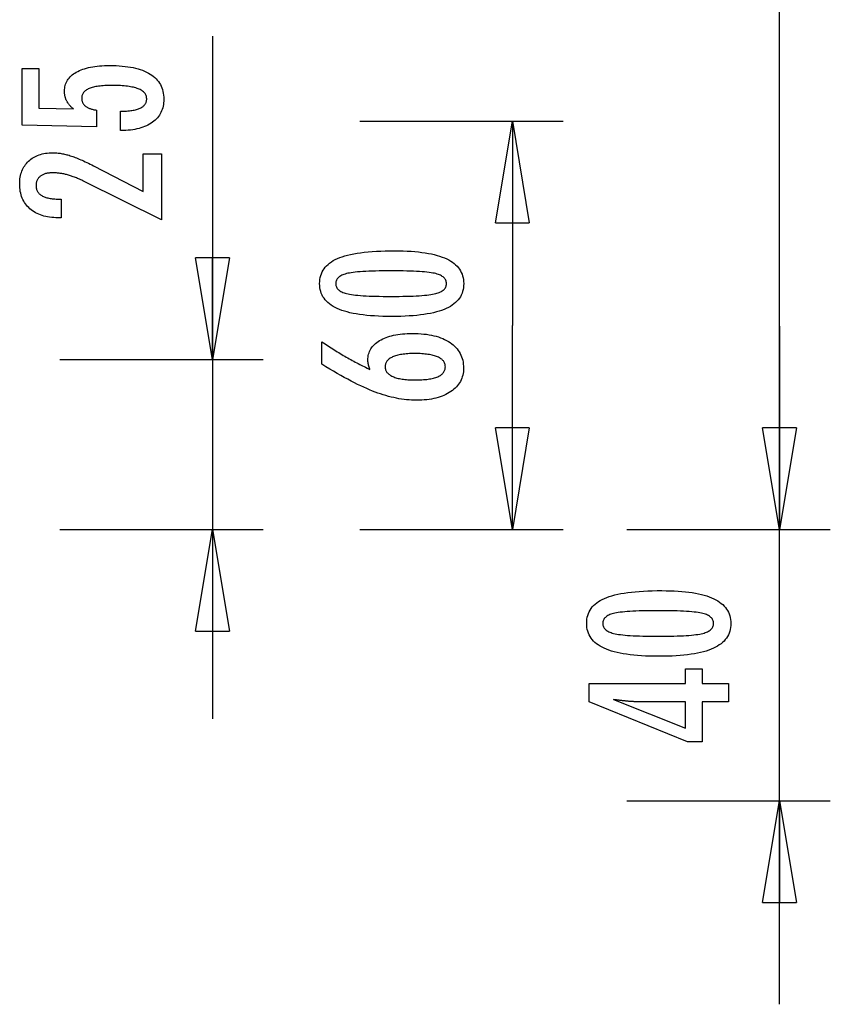
# Model space of a CAD drawing. Extents: x -33.9 to 33.9, y -12.9 to 12.9.
# Drawn here: x 22 to 33.9, y -12.9 to 1.6 of the extents above; entities that cross this region are included whole.
import ezdxf

# ---------------------------------------------------------------- set-up
doc = ezdxf.new("R2010")
doc.units = 0
doc.layers.get('0').update_dxf_attribs({"linetype": 'CONTINUOUS'})

msp = doc.modelspace()

# ---------------------------------------------------------------- linework, layer by layer
at = {"color": 0}
for points in [[(33.1658, -5.8806), (33.1658, 3.5025)], [(24.8002, 1.3958), (24.8002, -5.8806)], [(23.4421, 0.0058), (23.4421, 0.2909), (23.4421, 0.2909), (23.4659, 0.291), (23.4892, 0.2915), (23.5117, 0.2923), (23.5335, 0.2936), (23.5543, 0.2951), (23.5746, 0.2971), (23.594, 0.2994), (23.6128, 0.3022), (23.6305, 0.3051), (23.6476, 0.3085), (23.6639, 0.3122), (23.6796, 0.3164), (23.6943, 0.3207), (23.7084, 0.3256), (23.7216, 0.3308), (23.7342, 0.3365), (23.7342, 0.3365), (23.7457, 0.3422), (23.7567, 0.3484), (23.7668, 0.3549), (23.7763, 0.362), (23.7848, 0.3692), (23.7928, 0.3769), (23.8, 0.3849), (23.8065, 0.3935), (23.812, 0.4022), (23.817, 0.4114), (23.821, 0.4209), (23.8245, 0.4309), (23.827, 0.4411), (23.829, 0.4518), (23.8301, 0.4628), (23.8306, 0.4743), (23.8306, 0.4743), (23.83, 0.4864), (23.8285, 0.4982), (23.826, 0.5096), (23.8226, 0.5207), (23.8181, 0.5313), (23.8128, 0.5416), (23.8064, 0.5514), (23.7991, 0.561), (23.7906, 0.5699), (23.7813, 0.5786), (23.771, 0.5869), (23.7597, 0.5948), (23.7473, 0.6022), (23.7341, 0.6094), (23.7198, 0.6161), (23.7046, 0.6225), (23.7046, 0.6225), (23.6882, 0.6283), (23.6709, 0.6338), (23.6526, 0.6389), (23.6334, 0.6437), (23.613, 0.648), (23.5917, 0.652), (23.5694, 0.6556), (23.5462, 0.659), (23.5218, 0.6618), (23.4965, 0.6643), (23.4701, 0.6664), (23.4429, 0.6682), (23.4145, 0.6695), (23.3852, 0.6705), (23.3548, 0.6711), (23.3236, 0.6714), (23.3236, 0.6714), (23.2948, 0.6711), (23.2671, 0.6706), (23.2403, 0.6696), (23.2147, 0.6684), (23.1898, 0.6667), (23.166, 0.6647), (23.1431, 0.6624), (23.1214, 0.6598), (23.1003, 0.6566), (23.0804, 0.6532), (23.0613, 0.6494), (23.0434, 0.6453), (23.0263, 0.6407), (23.0103, 0.6359), (22.9951, 0.6307), (22.9811, 0.6253), (22.9811, 0.6253), (22.9677, 0.6192), (22.9553, 0.6127), (22.9437, 0.6058), (22.9331, 0.5987), (22.9231, 0.5911), (22.9142, 0.5832), (22.906, 0.5748), (22.8989, 0.5662), (22.8923, 0.557), (22.8867, 0.5475), (22.882, 0.5375), (22.8782, 0.5273), (22.8751, 0.5166), (22.8731, 0.5056), (22.8718, 0.4941), (22.8715, 0.4823), (22.8715, 0.4823), (22.8716, 0.4734), (22.8722, 0.4648), (22.8732, 0.4563), (22.8749, 0.4481), (22.8768, 0.44), (22.8792, 0.4323), (22.882, 0.4247), (22.8855, 0.4174), (22.8891, 0.4101), (22.8933, 0.4032), (22.8979, 0.3964), (22.903, 0.3899), (22.9084, 0.3835), (22.9143, 0.3775), (22.9206, 0.3717), (22.9275, 0.3661), (22.9275, 0.3661), (22.9345, 0.3604), (22.9421, 0.3551), (22.95, 0.3501), (22.9585, 0.3454), (22.9671, 0.3408), (22.9763, 0.3365), (22.9857, 0.3325), (22.9958, 0.3288), (23.006, 0.3251), (23.0167, 0.3219), (23.0278, 0.3188), (23.0394, 0.3161), (23.0512, 0.3134), (23.0635, 0.3111), (23.0761, 0.309), (23.0893, 0.3073), (23.0893, 0.0594), (21.991, 0.0872), (21.991, 0.9193), (22.2389, 0.9193), (22.2389, 0.3379), (22.753, 0.3238), (22.753, 0.3238), (22.7444, 0.3304), (22.7362, 0.3371), (22.7282, 0.3439), (22.7206, 0.3508), (22.7132, 0.3577), (22.7061, 0.3647), (22.6993, 0.3719), (22.6929, 0.3792), (22.6865, 0.3864), (22.6806, 0.3938), (22.6749, 0.4013), (22.6696, 0.409), (22.6644, 0.4166), (22.6596, 0.4244), (22.655, 0.4323), (22.6509, 0.4404), (22.6509, 0.4404), (22.6468, 0.4484), (22.643, 0.4566), (22.6395, 0.465), (22.6363, 0.4735), (22.6332, 0.4821), (22.6306, 0.4909), (22.6281, 0.4999), (22.6261, 0.5092), (22.6241, 0.5184), (22.6224, 0.5278), (22.621, 0.5373), (22.6199, 0.547), (22.6189, 0.5568), (22.6184, 0.5668), (22.618, 0.5769), (22.618, 0.5872), (22.618, 0.5872), (22.6186, 0.6093), (22.6207, 0.6309), (22.624, 0.6518), (22.6288, 0.6722), (22.6348, 0.6917), (22.6423, 0.7109), (22.651, 0.7292), (22.6613, 0.7472), (22.6727, 0.7641), (22.6856, 0.7806), (22.6999, 0.7964), (22.7156, 0.8117), (22.7324, 0.8261), (22.7508, 0.8401), (22.7705, 0.8533), (22.7916, 0.8661), (22.7916, 0.8661), (22.8138, 0.8779), (22.8372, 0.8891), (22.8617, 0.8994), (22.8875, 0.9092), (22.9142, 0.918), (22.9424, 0.9261), (22.9715, 0.9334), (23.0021, 0.9401), (23.0334, 0.9458), (23.0661, 0.9508), (23.0999, 0.955), (23.135, 0.9586), (23.171, 0.9612), (23.2083, 0.9632), (23.2467, 0.9644), (23.2864, 0.9649), (23.2864, 0.9649), (23.3345, 0.9643), (23.3814, 0.9628), (23.4266, 0.9603), (23.4706, 0.9569), (23.5128, 0.9524), (23.5538, 0.9471), (23.5932, 0.9407), (23.6312, 0.9334), (23.6675, 0.9249), (23.7025, 0.9156), (23.7359, 0.9053), (23.7679, 0.8941), (23.7983, 0.8818), (23.8273, 0.8686), (23.8547, 0.8544), (23.8809, 0.8393), (23.8809, 0.8393), (23.9052, 0.823), (23.9281, 0.806), (23.9493, 0.7879), (23.9691, 0.7691), (23.9872, 0.7492), (24.0038, 0.7284), (24.0187, 0.7066), (24.0322, 0.684), (24.0439, 0.6602), (24.0542, 0.6357), (24.0628, 0.6101), (24.07, 0.5838), (24.0755, 0.5564), (24.0795, 0.5281), (24.0818, 0.4988), (24.0827, 0.4687), (24.0827, 0.4687), (24.0819, 0.4414), (24.08, 0.4151), (24.0767, 0.3895), (24.0722, 0.3647), (24.0662, 0.3406), (24.0592, 0.3173), (24.0507, 0.2948), (24.0411, 0.2732), (24.0299, 0.2521), (24.0176, 0.232), (24.0039, 0.2125), (23.9891, 0.1939), (23.9728, 0.176), (23.9554, 0.159), (23.9366, 0.1427), (23.9167, 0.1272), (23.9167, 0.1272), (23.8953, 0.1123), (23.8729, 0.0986), (23.8495, 0.0858), (23.8252, 0.074), (23.7997, 0.063), (23.7732, 0.0531), (23.7456, 0.044), (23.7171, 0.0361), (23.6873, 0.0289), (23.6566, 0.0228), (23.6248, 0.0175), (23.5921, 0.0133), (23.5582, 0.0099), (23.5234, 0.0076), (23.4874, 0.0062), (23.4506, 0.0058), (23.4421, 0.0058)], [(26.9738, 0.1437), (29.976, 0.1437)], [(28.9753, -1.3574), (29.2255, 0.1437)], [(29.2255, 0.1437), (29.2255, -2.8684)], [(29.2255, 0.1437), (29.4757, -1.3574)], [(29.2255, 0.1437), (29.2255, -1.3574)], [(24.0484, -1.3127), (22.9063, -0.7449), (22.9063, -0.7449), (22.8895, -0.7367), (22.873, -0.7288), (22.8567, -0.7212), (22.8406, -0.7141), (22.8246, -0.707), (22.809, -0.7003), (22.7934, -0.6939), (22.7782, -0.6878), (22.7629, -0.6817), (22.748, -0.6761), (22.7332, -0.6708), (22.7186, -0.6658), (22.7041, -0.6609), (22.69, -0.6565), (22.6759, -0.6523), (22.6622, -0.6485), (22.6622, -0.6485), (22.6484, -0.6447), (22.6346, -0.6413), (22.6208, -0.6381), (22.6073, -0.6352), (22.5936, -0.6324), (22.5801, -0.6299), (22.5666, -0.6277), (22.5531, -0.6258), (22.5396, -0.6239), (22.5261, -0.6224), (22.5126, -0.6211), (22.4992, -0.6202), (22.4857, -0.6193), (22.4725, -0.6188), (22.4591, -0.6184), (22.4459, -0.6184), (22.4459, -0.6184), (22.431, -0.6185), (22.4166, -0.6191), (22.4026, -0.62), (22.3893, -0.6214), (22.3762, -0.623), (22.3636, -0.6251), (22.3514, -0.6276), (22.3399, -0.6306), (22.3285, -0.6337), (22.3177, -0.6374), (22.3073, -0.6414), (22.2974, -0.6459), (22.2878, -0.6505), (22.2787, -0.6558), (22.27, -0.6613), (22.2619, -0.6673), (22.2619, -0.6673), (22.254, -0.6734), (22.2468, -0.68), (22.2399, -0.6868), (22.2338, -0.6941), (22.2279, -0.7016), (22.2227, -0.7096), (22.2179, -0.7178), (22.2138, -0.7265), (22.2099, -0.7353), (22.2068, -0.7445), (22.204, -0.754), (22.2019, -0.764), (22.2001, -0.7741), (22.1989, -0.7848), (22.1981, -0.7957), (22.198, -0.807), (22.198, -0.807), (22.1983, -0.8188), (22.1992, -0.8303), (22.2008, -0.8414), (22.2032, -0.8523), (22.2062, -0.8627), (22.2099, -0.8728), (22.2143, -0.8826), (22.2194, -0.8921), (22.225, -0.901), (22.2313, -0.9097), (22.2383, -0.918), (22.2461, -0.9261), (22.2544, -0.9337), (22.2634, -0.941), (22.2731, -0.948), (22.2836, -0.9547), (22.2836, -0.9547), (22.2944, -0.9607), (22.3061, -0.9665), (22.3181, -0.9718), (22.331, -0.9768), (22.3443, -0.9813), (22.3584, -0.9855), (22.3731, -0.9893), (22.3884, -0.9927), (22.4043, -0.9956), (22.4208, -0.9982), (22.4379, -1.0003), (22.4556, -1.0022), (22.4739, -1.0036), (22.493, -1.0046), (22.5125, -1.0052), (22.5329, -1.0055), (22.57, -1.0055), (22.57, -1.2812), (22.5244, -1.2812), (22.5244, -1.2812), (22.4915, -1.2806), (22.4596, -1.2791), (22.4285, -1.2764), (22.3985, -1.2728), (22.3692, -1.268), (22.3409, -1.2623), (22.3135, -1.2556), (22.2872, -1.2479), (22.2615, -1.2389), (22.2368, -1.229), (22.213, -1.2181), (22.1902, -1.2062), (22.1681, -1.1932), (22.147, -1.1792), (22.1268, -1.1641), (22.1077, -1.148), (22.1077, -1.148), (22.0892, -1.1309), (22.0721, -1.1132), (22.0562, -1.0946), (22.0415, -1.0754), (22.0277, -1.0551), (22.0154, -1.0343), (22.0042, -1.0125), (21.9943, -0.9902), (21.9853, -0.9668), (21.9777, -0.9428), (21.9711, -0.9179), (21.966, -0.8924), (21.9618, -0.8659), (21.9589, -0.8388), (21.9571, -0.8107), (21.9567, -0.7821), (21.9567, -0.7821), (21.9571, -0.7559), (21.9586, -0.7304), (21.9611, -0.7056), (21.9648, -0.6816), (21.9693, -0.6581), (21.975, -0.6354), (21.9817, -0.6134), (21.9895, -0.5921), (21.998, -0.5714), (22.0078, -0.5514), (22.0186, -0.5321), (22.0306, -0.5135), (22.0433, -0.4955), (22.0573, -0.4784), (22.0723, -0.4619), (22.0884, -0.4463), (22.0884, -0.4463), (22.1051, -0.4311), (22.1226, -0.4171), (22.1408, -0.4039), (22.1598, -0.3918), (22.1795, -0.3805), (22.2, -0.3704), (22.2213, -0.3612), (22.2434, -0.3531), (22.2661, -0.3457), (22.2895, -0.3394), (22.3137, -0.334), (22.3387, -0.3297), (22.3643, -0.3262), (22.3907, -0.3239), (22.4179, -0.3225), (22.4459, -0.3221), (22.4459, -0.3221), (22.4608, -0.3222), (22.4759, -0.3227), (22.4912, -0.3235), (22.5068, -0.3248), (22.5223, -0.3262), (22.538, -0.3281), (22.5539, -0.3303), (22.57, -0.3329), (22.5861, -0.3357), (22.6024, -0.3389), (22.6188, -0.3424), (22.6354, -0.3464), (22.6521, -0.3505), (22.669, -0.3551), (22.686, -0.36), (22.7032, -0.3653), (22.7032, -0.3653), (22.7204, -0.3708), (22.7384, -0.3771), (22.7567, -0.3837), (22.7758, -0.3909), (22.7951, -0.3984), (22.8152, -0.4065), (22.8356, -0.415), (22.8568, -0.4242), (22.8782, -0.4335), (22.9004, -0.4436), (22.9229, -0.4539), (22.9462, -0.465), (22.9698, -0.4763), (22.9941, -0.4883), (23.0188, -0.5006), (23.0442, -0.5135), (23.7798, -0.8926), (23.7798, -0.3385), (24.0484, -0.3385), (24.0484, -1.3127)], [(28.9753, -1.3574), (29.4757, -1.3574)], [(24.8002, -3.3723), (24.55, -1.8712)], [(25.0504, -1.8712), (24.55, -1.8712)], [(25.0504, -1.8712), (24.8002, -3.3723)], [(24.8002, -3.3723), (24.8002, -1.8712)], [(27.4911, -1.769), (27.4911, -1.769), (27.5542, -1.7694), (27.6155, -1.7708), (27.6745, -1.773), (27.7317, -1.7764), (27.7866, -1.7805), (27.8396, -1.7857), (27.8904, -1.7918), (27.9394, -1.7989), (27.9861, -1.8068), (28.0309, -1.8157), (28.0736, -1.8255), (28.1143, -1.8364), (28.1528, -1.848), (28.1894, -1.8607), (28.2238, -1.8743), (28.2564, -1.8889), (28.2564, -1.8889), (28.2867, -1.9043), (28.3152, -1.9207), (28.3417, -1.938), (28.3664, -1.9565), (28.3889, -1.9758), (28.4096, -1.9962), (28.4283, -2.0175), (28.4451, -2.0399), (28.4596, -2.063), (28.4724, -2.0872), (28.4832, -2.1123), (28.4922, -2.1386), (28.4989, -2.1657), (28.5039, -2.1938), (28.5069, -2.2228), (28.508, -2.253), (28.508, -2.253), (28.5069, -2.2835), (28.5039, -2.3131), (28.4988, -2.3416), (28.4919, -2.3692), (28.4827, -2.3956), (28.4718, -2.4211), (28.4587, -2.4456), (28.4438, -2.4691), (28.4266, -2.4915), (28.4076, -2.5129), (28.3864, -2.5332), (28.3635, -2.5526), (28.3383, -2.5709), (28.3113, -2.5883), (28.2822, -2.6045), (28.2512, -2.6199), (28.2512, -2.6199), (28.2178, -2.634), (28.1822, -2.6473), (28.1443, -2.6597), (28.1043, -2.6713), (28.0619, -2.6818), (28.0173, -2.6915), (27.9705, -2.7003), (27.9215, -2.7083), (27.87, -2.7151), (27.8163, -2.7211), (27.7604, -2.7261), (27.7023, -2.7304), (27.6417, -2.7336), (27.579, -2.7359), (27.5141, -2.7373), (27.4469, -2.7379), (27.4469, -2.7379), (27.3794, -2.7373), (27.3143, -2.7359), (27.2513, -2.7336), (27.1908, -2.7304), (27.1323, -2.7261), (27.0763, -2.7211), (27.0224, -2.7151), (26.971, -2.7083), (26.9216, -2.7003), (26.8747, -2.6915), (26.8298, -2.6818), (26.7874, -2.6713), (26.747, -2.6597), (26.7092, -2.6473), (26.6735, -2.634), (26.6402, -2.6199), (26.6402, -2.6199), (26.6088, -2.6045), (26.5795, -2.5883), (26.5522, -2.5709), (26.5271, -2.5526), (26.5039, -2.5332), (26.4827, -2.5129), (26.4635, -2.4915), (26.4465, -2.4691), (26.4313, -2.4456), (26.4182, -2.4211), (26.407, -2.3956), (26.398, -2.3692), (26.3909, -2.3416), (26.3859, -2.3131), (26.3829, -2.2835), (26.382, -2.253), (26.382, -2.253), (26.3829, -2.2215), (26.386, -2.1912), (26.391, -2.1619), (26.3983, -2.134), (26.4074, -2.1069), (26.4187, -2.0811), (26.432, -2.0563), (26.4475, -2.0328), (26.4648, -2.0101), (26.4842, -1.9887), (26.5057, -1.9683), (26.5293, -1.9492), (26.5548, -1.9309), (26.5825, -1.914), (26.6121, -1.898), (26.644, -1.8833), (26.644, -1.8833), (26.6779, -1.8693), (26.7143, -1.8563), (26.7533, -1.8442), (26.795, -1.8332), (26.839, -1.8228), (26.8856, -1.8134), (26.9348, -1.8049), (26.9865, -1.7975), (27.0406, -1.7907), (27.0973, -1.7849), (27.1566, -1.78), (27.2185, -1.776), (27.2827, -1.7728), (27.3496, -1.7706), (27.4191, -1.7693), (27.4911, -1.769)], [(27.4375, -2.0653), (27.4375, -2.0653), (27.3756, -2.0654), (27.3167, -2.0659), (27.2604, -2.0666), (27.2069, -2.0678), (27.156, -2.0691), (27.1079, -2.0709), (27.0625, -2.0729), (27.02, -2.0754), (26.9799, -2.078), (26.9426, -2.0811), (26.908, -2.0843), (26.8763, -2.0881), (26.8471, -2.0919), (26.8208, -2.0962), (26.797, -2.1008), (26.7761, -2.1058), (26.7761, -2.1058), (26.7569, -2.111), (26.7392, -2.1169), (26.7225, -2.1232), (26.7072, -2.1302), (26.6931, -2.1374), (26.6802, -2.1454), (26.6685, -2.1538), (26.6582, -2.1629), (26.6489, -2.1722), (26.641, -2.1823), (26.6341, -2.1927), (26.6287, -2.2038), (26.6244, -2.2152), (26.6214, -2.2273), (26.6196, -2.2398), (26.619, -2.253), (26.619, -2.253), (26.6196, -2.2659), (26.6214, -2.2783), (26.6245, -2.2903), (26.629, -2.3018), (26.6346, -2.3126), (26.6415, -2.3231), (26.6496, -2.333), (26.6591, -2.3426), (26.6696, -2.3514), (26.6816, -2.3598), (26.6948, -2.3678), (26.7092, -2.3753), (26.7248, -2.3822), (26.7418, -2.3886), (26.7599, -2.3946), (26.7794, -2.4002), (26.7794, -2.4002), (26.8007, -2.4051), (26.8248, -2.4098), (26.8514, -2.4142), (26.8808, -2.4183), (26.9126, -2.4219), (26.9472, -2.4253), (26.9843, -2.4284), (27.0243, -2.4313), (27.0666, -2.4336), (27.1117, -2.4357), (27.1593, -2.4374), (27.2098, -2.439), (27.2627, -2.44), (27.3183, -2.4408), (27.3765, -2.4413), (27.4375, -2.4416), (27.4375, -2.4416), (27.4982, -2.4413), (27.5565, -2.4408), (27.6119, -2.44), (27.6649, -2.439), (27.7151, -2.4374), (27.7628, -2.4357), (27.8077, -2.4336), (27.8502, -2.4313), (27.8898, -2.4284), (27.9269, -2.4253), (27.9612, -2.4219), (27.9931, -2.4183), (28.0222, -2.4142), (28.0488, -2.4098), (28.0727, -2.4051), (28.0941, -2.4002), (28.0941, -2.4002), (28.1131, -2.3946), (28.1311, -2.3886), (28.1478, -2.3822), (28.1634, -2.3753), (28.1775, -2.3678), (28.1907, -2.3598), (28.2024, -2.3514), (28.2132, -2.3426), (28.2224, -2.333), (28.2305, -2.3231), (28.2373, -2.3126), (28.243, -2.3018), (28.2472, -2.2903), (28.2505, -2.2783), (28.2523, -2.2659), (28.2531, -2.253), (28.2531, -2.253), (28.2523, -2.2398), (28.2505, -2.2273), (28.2475, -2.2152), (28.2433, -2.2038), (28.2376, -2.1927), (28.231, -2.1823), (28.2232, -2.1722), (28.2142, -2.1629), (28.2037, -2.1538), (28.1922, -2.1454), (28.1793, -2.1374), (28.1655, -2.1302), (28.1502, -2.1232), (28.1338, -2.1169), (28.1161, -2.111), (28.0974, -2.1058), (28.0974, -2.1058), (28.0764, -2.1008), (28.0528, -2.0962), (28.0265, -2.0919), (27.9976, -2.0881), (27.9658, -2.0843), (27.9314, -2.0811), (27.8943, -2.078), (27.8545, -2.0754), (27.8118, -2.0729), (27.7665, -2.0709), (27.7184, -2.0691), (27.6678, -2.0678), (27.6142, -2.0666), (27.558, -2.0659), (27.4991, -2.0654), (27.4375, -2.0653)], [(29.2255, -5.8806), (29.2255, -2.8684)], [(33.1658, -2.8784), (33.1658, -5.8806)], [(27.1242, -3.5188), (27.1242, -3.5188), (27.1223, -3.514), (27.1205, -3.5094), (27.1187, -3.5047), (27.1171, -3.5002), (27.1154, -3.4955), (27.1139, -3.491), (27.1124, -3.4865), (27.111, -3.482), (27.1095, -3.4775), (27.1082, -3.473), (27.107, -3.4685), (27.1058, -3.464), (27.1046, -3.4595), (27.1036, -3.4551), (27.1025, -3.4506), (27.1016, -3.4464), (27.1016, -3.4464), (27.1006, -3.4419), (27.0997, -3.4376), (27.0988, -3.4332), (27.0981, -3.429), (27.0974, -3.4247), (27.0968, -3.4205), (27.0962, -3.4163), (27.0959, -3.4124), (27.0953, -3.4082), (27.095, -3.4042), (27.0947, -3.4002), (27.0945, -3.3963), (27.0942, -3.3924), (27.0941, -3.3885), (27.0941, -3.3846), (27.0941, -3.381), (27.0941, -3.381), (27.0947, -3.3582), (27.0968, -3.3363), (27.1001, -3.3148), (27.1049, -3.2941), (27.1109, -3.2739), (27.1184, -3.2544), (27.1271, -3.2355), (27.1374, -3.2172), (27.1488, -3.1995), (27.1617, -3.1824), (27.1758, -3.1659), (27.1914, -3.1502), (27.2082, -3.1349), (27.2265, -3.1204), (27.2462, -3.1063), (27.2672, -3.0931), (27.2672, -3.0931), (27.2892, -3.0802), (27.3125, -3.0683), (27.3366, -3.0572), (27.362, -3.047), (27.3882, -3.0375), (27.4157, -3.0289), (27.4442, -3.0211), (27.4739, -3.0143), (27.5044, -3.0081), (27.5362, -3.0028), (27.5689, -2.9982), (27.6028, -2.9946), (27.6376, -2.9917), (27.6736, -2.9897), (27.7106, -2.9885), (27.7489, -2.9882), (27.7489, -2.9882), (27.793, -2.9886), (27.836, -2.9901), (27.8777, -2.9926), (27.9184, -2.9964), (27.9575, -3.001), (27.9956, -3.0069), (28.0323, -3.0136), (28.068, -3.0216), (28.1021, -3.0303), (28.1351, -3.0402), (28.1668, -3.0511), (28.1974, -3.0633), (28.2265, -3.0762), (28.2545, -3.0903), (28.2812, -3.1054), (28.3067, -3.1218), (28.3067, -3.1218), (28.3306, -3.1388), (28.353, -3.1569), (28.3739, -3.1757), (28.3934, -3.1955), (28.4111, -3.216), (28.4274, -3.2375), (28.4422, -3.2598), (28.4555, -3.2831), (28.467, -3.307), (28.4771, -3.3318), (28.4856, -3.3575), (28.4927, -3.3843), (28.498, -3.4117), (28.502, -3.4401), (28.5043, -3.4693), (28.5052, -3.4995), (28.5052, -3.4995), (28.5044, -3.5262), (28.5022, -3.5525), (28.4985, -3.5779), (28.4935, -3.6028), (28.4868, -3.6268), (28.4788, -3.6502), (28.4693, -3.6728), (28.4585, -3.6949), (28.446, -3.716), (28.4322, -3.7366), (28.4168, -3.7564), (28.4001, -3.7756), (28.3818, -3.7939), (28.3622, -3.8118), (28.341, -3.8287), (28.3185, -3.8452), (28.3185, -3.8452), (28.2945, -3.8607), (28.2696, -3.8752), (28.2435, -3.8887), (28.2166, -3.9013), (28.1884, -3.9128), (28.1594, -3.9234), (28.1293, -3.9329), (28.0982, -3.9415), (28.0658, -3.9489), (28.0325, -3.9555), (27.9982, -3.9609), (27.9629, -3.9655), (27.9265, -3.969), (27.889, -3.9715), (27.8505, -3.973), (27.811, -3.9736), (27.811, -3.9736), (27.7747, -3.973), (27.7383, -3.9716), (27.7015, -3.9692), (27.6647, -3.966), (27.6274, -3.9617), (27.59, -3.9565), (27.5523, -3.9504), (27.5145, -3.9435), (27.4762, -3.9354), (27.4379, -3.9265), (27.3991, -3.9165), (27.3603, -3.9058), (27.3211, -3.894), (27.2817, -3.8813), (27.242, -3.8677), (27.2023, -3.8532), (27.2023, -3.8532), (27.1615, -3.8373), (27.1198, -3.8203), (27.0769, -3.8018), (27.0329, -3.7822), (26.9877, -3.761), (26.9415, -3.7388), (26.8941, -3.7151), (26.8456, -3.6902), (26.7958, -3.6638), (26.745, -3.6362), (26.693, -3.6072), (26.6399, -3.5771), (26.5856, -3.5454), (26.5303, -3.5127), (26.4739, -3.4785), (26.4163, -3.4431), (26.4163, -3.1124), (26.4163, -3.1124), (26.4388, -3.1275), (26.4616, -3.1426), (26.4841, -3.1574), (26.5069, -3.1723), (26.5294, -3.1868), (26.552, -3.2013), (26.5745, -3.2155), (26.5972, -3.2298), (26.6194, -3.2436), (26.6419, -3.2574), (26.6641, -3.271), (26.6866, -3.2845), (26.7088, -3.2977), (26.7311, -3.3109), (26.7533, -3.3239), (26.7757, -3.3368), (26.7757, -3.3368), (26.7977, -3.3494), (26.8199, -3.3619), (26.8418, -3.3742), (26.864, -3.3865), (26.8859, -3.3983), (26.9079, -3.4102), (26.9298, -3.4218), (26.9517, -3.4334), (26.9733, -3.4445), (26.995, -3.4556), (27.0166, -3.4665), (27.0383, -3.4774), (27.0597, -3.4879), (27.0813, -3.4984), (27.1026, -3.5086), (27.1242, -3.5188)], [(27.7846, -3.6745), (27.7846, -3.6745), (27.8126, -3.6742), (27.8398, -3.6737), (27.8661, -3.6727), (27.8915, -3.6714), (27.9159, -3.6696), (27.9395, -3.6676), (27.9621, -3.6651), (27.9839, -3.6624), (28.0046, -3.659), (28.0245, -3.6554), (28.0435, -3.6514), (28.0617, -3.6471), (28.0789, -3.6423), (28.0952, -3.6373), (28.1106, -3.6318), (28.1252, -3.626), (28.1252, -3.626), (28.1385, -3.6197), (28.1512, -3.6131), (28.1628, -3.6061), (28.1738, -3.5988), (28.1838, -3.591), (28.193, -3.5829), (28.2012, -3.5744), (28.2087, -3.5656), (28.2151, -3.5562), (28.2208, -3.5465), (28.2255, -3.5364), (28.2295, -3.526), (28.2325, -3.5151), (28.2348, -3.5038), (28.2361, -3.4921), (28.2366, -3.4802), (28.2366, -3.4802), (28.2361, -3.468), (28.2348, -3.4563), (28.2325, -3.445), (28.2294, -3.4342), (28.2253, -3.4235), (28.2204, -3.4134), (28.2145, -3.4036), (28.208, -3.3944), (28.2003, -3.3853), (28.1919, -3.3768), (28.1825, -3.3685), (28.1724, -3.3608), (28.1612, -3.3533), (28.1493, -3.3463), (28.1364, -3.3396), (28.1228, -3.3335), (28.1228, -3.3335), (28.108, -3.3274), (28.0925, -3.3219), (28.076, -3.3167), (28.0588, -3.3121), (28.0404, -3.3076), (28.0214, -3.3036), (28.0014, -3.2999), (27.9806, -3.2968), (27.9588, -3.2938), (27.9362, -3.2913), (27.9126, -3.2892), (27.8882, -3.2876), (27.8628, -3.2862), (27.8367, -3.2853), (27.8096, -3.2847), (27.7818, -3.2846), (27.7818, -3.2846), (27.7556, -3.2847), (27.7302, -3.2853), (27.7056, -3.2862), (27.6819, -3.2877), (27.6588, -3.2893), (27.6366, -3.2916), (27.6152, -3.2941), (27.5947, -3.2972), (27.5748, -3.3004), (27.5559, -3.3042), (27.5376, -3.3082), (27.5203, -3.3129), (27.5036, -3.3177), (27.4878, -3.323), (27.4727, -3.3287), (27.4586, -3.3349), (27.4586, -3.3349), (27.445, -3.3412), (27.4325, -3.348), (27.4207, -3.3551), (27.41, -3.3627), (27.4, -3.3704), (27.3909, -3.3787), (27.3827, -3.3872), (27.3754, -3.3962), (27.3687, -3.4053), (27.3631, -3.415), (27.3583, -3.4249), (27.3545, -3.4353), (27.3514, -3.4459), (27.3492, -3.457), (27.3479, -3.4683), (27.3476, -3.4802), (27.3476, -3.4802), (27.3479, -3.4915), (27.3492, -3.5025), (27.3514, -3.5132), (27.3546, -3.5237), (27.3584, -3.5337), (27.3633, -3.5435), (27.3691, -3.5529), (27.3758, -3.5621), (27.3832, -3.5707), (27.3915, -3.5792), (27.4007, -3.5874), (27.411, -3.5953), (27.422, -3.6027), (27.4339, -3.61), (27.4467, -3.617), (27.4605, -3.6237), (27.4605, -3.6237), (27.4749, -3.6297), (27.4902, -3.6355), (27.5061, -3.6408), (27.523, -3.6458), (27.5406, -3.6503), (27.559, -3.6545), (27.5781, -3.6583), (27.598, -3.6617), (27.6186, -3.6646), (27.64, -3.6672), (27.6621, -3.6693), (27.6852, -3.6712), (27.7088, -3.6726), (27.7333, -3.6736), (27.7585, -3.6742), (27.7846, -3.6745)], [(22.5486, -3.3722), (25.5508, -3.3722)], [(29.2255, -5.8806), (28.9753, -4.3795)], [(29.4757, -4.3795), (28.9753, -4.3795)], [(29.4757, -4.3795), (29.2255, -5.8806)], [(29.2255, -5.8806), (29.2255, -4.3795)], [(33.1658, -5.8806), (32.9156, -4.3795)], [(33.416, -4.3795), (32.9156, -4.3795)], [(33.1658, -5.8806), (32.9156, -4.3795)], [(33.416, -4.3795), (32.9156, -4.3795)], [(33.416, -4.3795), (33.1658, -5.8806)], [(33.1658, -5.8806), (33.1659, -4.3795)], [(33.416, -4.3795), (33.1658, -5.8806)], [(33.1658, -5.8806), (33.1659, -4.3795)], [(22.5486, -5.8806), (25.5508, -5.8806)], [(24.55, -7.3817), (24.8002, -5.8806)], [(24.8002, -5.8806), (24.8002, -8.6751)], [(24.8002, -5.8806), (25.0504, -7.3817)], [(24.8002, -5.8806), (24.8002, -7.3817)], [(26.9738, -5.8806), (29.976, -5.8806)], [(30.9141, -5.8806), (33.9163, -5.8806)], [(30.9141, -5.8806), (33.9163, -5.8806)], [(33.1658, -12.8856), (33.1658, -5.8806)], [(31.4315, -6.7825), (31.4315, -6.7825), (31.4946, -6.7829), (31.5559, -6.7843), (31.6149, -6.7865), (31.6721, -6.7899), (31.727, -6.794), (31.78, -6.7992), (31.8308, -6.8053), (31.8798, -6.8124), (31.9265, -6.8203), (31.9713, -6.8292), (32.014, -6.839), (32.0547, -6.8499), (32.0932, -6.8615), (32.1298, -6.8742), (32.1642, -6.8878), (32.1968, -6.9024), (32.1968, -6.9024), (32.2271, -6.9178), (32.2556, -6.9342), (32.2821, -6.9515), (32.3068, -6.97), (32.3293, -6.9893), (32.35, -7.0097), (32.3687, -7.031), (32.3855, -7.0534), (32.4, -7.0765), (32.4128, -7.1007), (32.4236, -7.1258), (32.4326, -7.1521), (32.4393, -7.1792), (32.4443, -7.2073), (32.4473, -7.2363), (32.4484, -7.2665), (32.4484, -7.2665), (32.4473, -7.297), (32.4443, -7.3266), (32.4392, -7.3551), (32.4323, -7.3827), (32.4231, -7.4091), (32.4122, -7.4346), (32.3991, -7.4591), (32.3842, -7.4826), (32.367, -7.505), (32.348, -7.5264), (32.3268, -7.5467), (32.3039, -7.5661), (32.2787, -7.5844), (32.2517, -7.6018), (32.2226, -7.618), (32.1916, -7.6334), (32.1916, -7.6334), (32.1582, -7.6475), (32.1226, -7.6608), (32.0847, -7.6732), (32.0447, -7.6848), (32.0023, -7.6953), (31.9577, -7.705), (31.9109, -7.7138), (31.8619, -7.7218), (31.8104, -7.7286), (31.7567, -7.7346), (31.7008, -7.7396), (31.6427, -7.7439), (31.5821, -7.7471), (31.5194, -7.7494), (31.4545, -7.7508), (31.3873, -7.7514), (31.3873, -7.7514), (31.3198, -7.7508), (31.2547, -7.7494), (31.1917, -7.7471), (31.1312, -7.7439), (31.0727, -7.7396), (31.0167, -7.7346), (30.9628, -7.7286), (30.9114, -7.7218), (30.862, -7.7138), (30.8151, -7.705), (30.7702, -7.6953), (30.7278, -7.6848), (30.6874, -7.6732), (30.6496, -7.6608), (30.6139, -7.6475), (30.5806, -7.6334), (30.5806, -7.6334), (30.5492, -7.618), (30.5199, -7.6018), (30.4926, -7.5844), (30.4675, -7.5661), (30.4443, -7.5467), (30.4231, -7.5264), (30.4039, -7.505), (30.3869, -7.4826), (30.3717, -7.4591), (30.3586, -7.4346), (30.3474, -7.4091), (30.3384, -7.3827), (30.3313, -7.3551), (30.3263, -7.3266), (30.3233, -7.297), (30.3224, -7.2665), (30.3224, -7.2665), (30.3233, -7.235), (30.3264, -7.2047), (30.3314, -7.1754), (30.3387, -7.1475), (30.3478, -7.1204), (30.3591, -7.0946), (30.3724, -7.0698), (30.3879, -7.0463), (30.4052, -7.0236), (30.4246, -7.0022), (30.4461, -6.9818), (30.4697, -6.9627), (30.4952, -6.9444), (30.5229, -6.9275), (30.5525, -6.9115), (30.5844, -6.8968), (30.5844, -6.8968), (30.6183, -6.8828), (30.6547, -6.8698), (30.6937, -6.8577), (30.7354, -6.8467), (30.7794, -6.8363), (30.826, -6.8269), (30.8752, -6.8184), (30.9269, -6.811), (30.981, -6.8042), (31.0377, -6.7984), (31.097, -6.7935), (31.1589, -6.7895), (31.2231, -6.7863), (31.29, -6.7841), (31.3595, -6.7828), (31.4315, -6.7825)], [(31.3779, -7.0788), (31.3779, -7.0788), (31.316, -7.0789), (31.2571, -7.0794), (31.2008, -7.0801), (31.1473, -7.0813), (31.0964, -7.0826), (31.0483, -7.0844), (31.0029, -7.0864), (30.9604, -7.0889), (30.9203, -7.0915), (30.883, -7.0946), (30.8484, -7.0978), (30.8167, -7.1016), (30.7875, -7.1054), (30.7612, -7.1097), (30.7374, -7.1143), (30.7165, -7.1193), (30.7165, -7.1193), (30.6973, -7.1245), (30.6796, -7.1304), (30.6629, -7.1367), (30.6476, -7.1437), (30.6335, -7.1509), (30.6206, -7.1589), (30.6089, -7.1673), (30.5986, -7.1764), (30.5893, -7.1857), (30.5814, -7.1958), (30.5745, -7.2062), (30.5691, -7.2173), (30.5648, -7.2287), (30.5618, -7.2408), (30.56, -7.2533), (30.5594, -7.2665), (30.5594, -7.2665), (30.56, -7.2794), (30.5618, -7.2918), (30.5649, -7.3038), (30.5694, -7.3153), (30.575, -7.3261), (30.5819, -7.3366), (30.59, -7.3465), (30.5995, -7.3561), (30.61, -7.3649), (30.622, -7.3733), (30.6352, -7.3813), (30.6496, -7.3888), (30.6652, -7.3957), (30.6822, -7.4021), (30.7003, -7.4081), (30.7198, -7.4137), (30.7198, -7.4137), (30.7411, -7.4186), (30.7652, -7.4233), (30.7918, -7.4277), (30.8212, -7.4318), (30.853, -7.4354), (30.8876, -7.4388), (30.9247, -7.4419), (30.9647, -7.4448), (31.007, -7.4471), (31.0521, -7.4492), (31.0997, -7.4509), (31.1502, -7.4525), (31.2031, -7.4535), (31.2587, -7.4543), (31.3169, -7.4548), (31.3779, -7.4551), (31.3779, -7.4551), (31.4386, -7.4548), (31.4969, -7.4543), (31.5523, -7.4535), (31.6053, -7.4525), (31.6555, -7.4509), (31.7032, -7.4492), (31.7481, -7.4471), (31.7906, -7.4448), (31.8302, -7.4419), (31.8673, -7.4388), (31.9016, -7.4354), (31.9335, -7.4318), (31.9626, -7.4277), (31.9892, -7.4233), (32.0131, -7.4186), (32.0345, -7.4137), (32.0345, -7.4137), (32.0535, -7.4081), (32.0715, -7.4021), (32.0882, -7.3957), (32.1038, -7.3888), (32.1179, -7.3813), (32.1311, -7.3733), (32.1428, -7.3649), (32.1536, -7.3561), (32.1628, -7.3465), (32.1709, -7.3366), (32.1777, -7.3261), (32.1834, -7.3153), (32.1876, -7.3038), (32.1909, -7.2918), (32.1927, -7.2794), (32.1935, -7.2665), (32.1935, -7.2665), (32.1927, -7.2533), (32.1909, -7.2408), (32.1879, -7.2287), (32.1837, -7.2173), (32.178, -7.2062), (32.1714, -7.1958), (32.1636, -7.1857), (32.1546, -7.1764), (32.1441, -7.1673), (32.1326, -7.1589), (32.1197, -7.1509), (32.1059, -7.1437), (32.0906, -7.1367), (32.0742, -7.1304), (32.0565, -7.1245), (32.0378, -7.1193), (32.0378, -7.1193), (32.0168, -7.1143), (31.9932, -7.1097), (31.9669, -7.1054), (31.938, -7.1016), (31.9062, -7.0978), (31.8718, -7.0946), (31.8347, -7.0915), (31.7949, -7.0889), (31.7522, -7.0864), (31.7069, -7.0844), (31.6588, -7.0826), (31.6082, -7.0813), (31.5546, -7.0801), (31.4984, -7.0794), (31.4395, -7.0789), (31.3779, -7.0788)], [(24.55, -7.3817), (25.0504, -7.3817)], [(32.4141, -8.4222), (32.0242, -8.4222), (32.0242, -9.0149), (31.8106, -9.0149), (30.3567, -8.4222), (30.3567, -8.1522), (31.7791, -8.1522), (31.7791, -7.9373), (32.0242, -7.9373), (32.0242, -8.1522), (32.4141, -8.1522), (32.4141, -8.4222)], [(31.7791, -8.4222), (31.0736, -8.4222), (31.0736, -8.4222), (31.0657, -8.422), (31.0578, -8.422), (31.0495, -8.4217), (31.0412, -8.4216), (31.0325, -8.4212), (31.0237, -8.4209), (31.0146, -8.4204), (31.0054, -8.4201), (30.9957, -8.4194), (30.986, -8.4188), (30.9759, -8.418), (30.9658, -8.4174), (30.9552, -8.4165), (30.9446, -8.4157), (30.9336, -8.4147), (30.9226, -8.4138), (30.9226, -8.4138), (30.911, -8.4126), (30.8995, -8.4116), (30.8876, -8.4104), (30.8758, -8.4092), (30.8636, -8.4077), (30.8513, -8.4064), (30.8388, -8.4049), (30.8263, -8.4036), (30.8132, -8.4018), (30.8002, -8.4003), (30.7868, -8.3985), (30.7735, -8.3969), (30.7598, -8.3949), (30.746, -8.3931), (30.732, -8.3911), (30.718, -8.3893), (31.7791, -8.8122), (31.7791, -8.4222)], [(30.9141, -9.8835), (33.9163, -9.8835)], [(32.9156, -11.3846), (33.1658, -9.8835)], [(33.1658, -9.8835), (33.416, -11.3846)], [(33.1658, -9.8835), (33.1658, -11.3846)], [(32.9156, -11.3846), (33.416, -11.3846)]]:
    msp.add_lwpolyline(points, dxfattribs=at)

doc.saveas('drawing.dxf')
